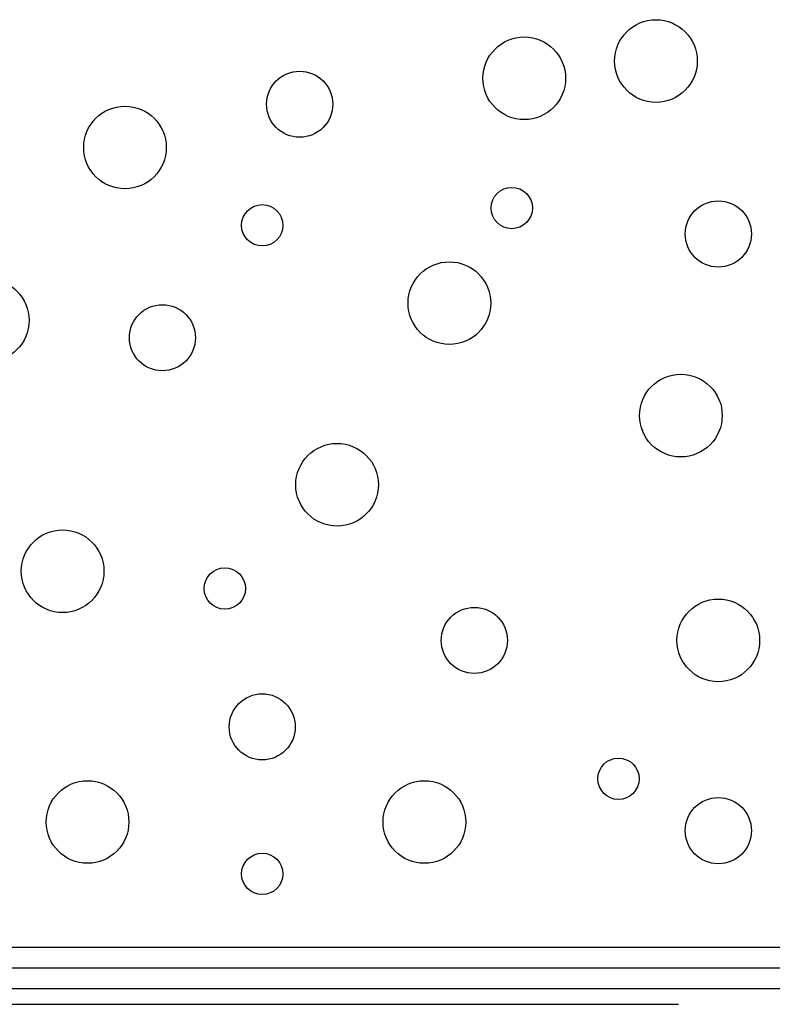
# Model space of a CAD drawing. Units: inches. Extents: x 41.4 to 94.7, y -49.2 to -14.7.
# Drawn here: x 60.6 to 61.8, y -33 to -31.5 of the extents above; entities that cross this region are included whole.
import ezdxf

# ---------------------------------------------------------------- set-up
doc = ezdxf.new("R2010")
doc.units = ezdxf.units.IN
doc.header["$MEASUREMENT"] = 0
doc.layers.add('CK_LEVEL_1', color=7, linetype='Continuous')
doc.layers.add('FIBERGLASS', color=33, linetype='Continuous')

msp = doc.modelspace()

# ---------------------------------------------------------------- hatches: boundary and pattern name
at = {"layer": 'FIBERGLASS', "linetype": 'Continuous'}
h = msp.add_hatch(dxfattribs=at)
h.set_pattern_fill('ANSI31', color=256, scale=0.25, angle=495)
h.set_pattern_definition([(180, (35.168327, -49.40067), (-4e-17, -0.03125), [])])
h.paths.add_polyline_path([(60.13597, -32.98726), (60.13597, -32.89726), (63.92098, -32.89726), (63.92098, -32.98726)])

# ---------------------------------------------------------------- linework, layer by layer
at = {"layer": 'CK_LEVEL_1', "color": 15, "linetype": 'Continuous'}
msp.add_line((60.20001, -32.98726), (61.63602, -32.98726), dxfattribs=at)
at = {"layer": 'CK_LEVEL_1', "color": 5, "linetype": 'Continuous'}
for centre, radius in [((61.60188, -31.56053), 0.0625), ((61.40268, -31.58669), 0.0625), ((61.06295, -31.62593), 0.05), ((60.79872, -31.69133), 0.0625), ((61.38381, -31.78288), 0.03125), ((61.00633, -31.80904), 0.03125), ((61.69624, -31.82212), 0.05), ((61.28944, -31.92675), 0.0625), ((60.59111, -31.95291), 0.0625), ((60.85534, -31.97907), 0.05), ((61.63962, -32.09679), 0.0625), ((61.11958, -32.20142), 0.0625), ((60.70435, -32.33222), 0.0625), ((60.94971, -32.35837), 0.03125), ((61.69624, -32.43685), 0.0625), ((61.32719, -32.43685), 0.05), ((61.00633, -32.56765), 0.05), ((61.54525, -32.64612), 0.03125), ((60.7421, -32.71152), 0.0625), ((61.25169, -32.71152), 0.0625), ((61.69624, -32.7246), 0.05), ((61.00633, -32.79), 0.03125)]:
    msp.add_circle(centre, radius, dxfattribs=at)

doc.saveas('drawing.dxf')
